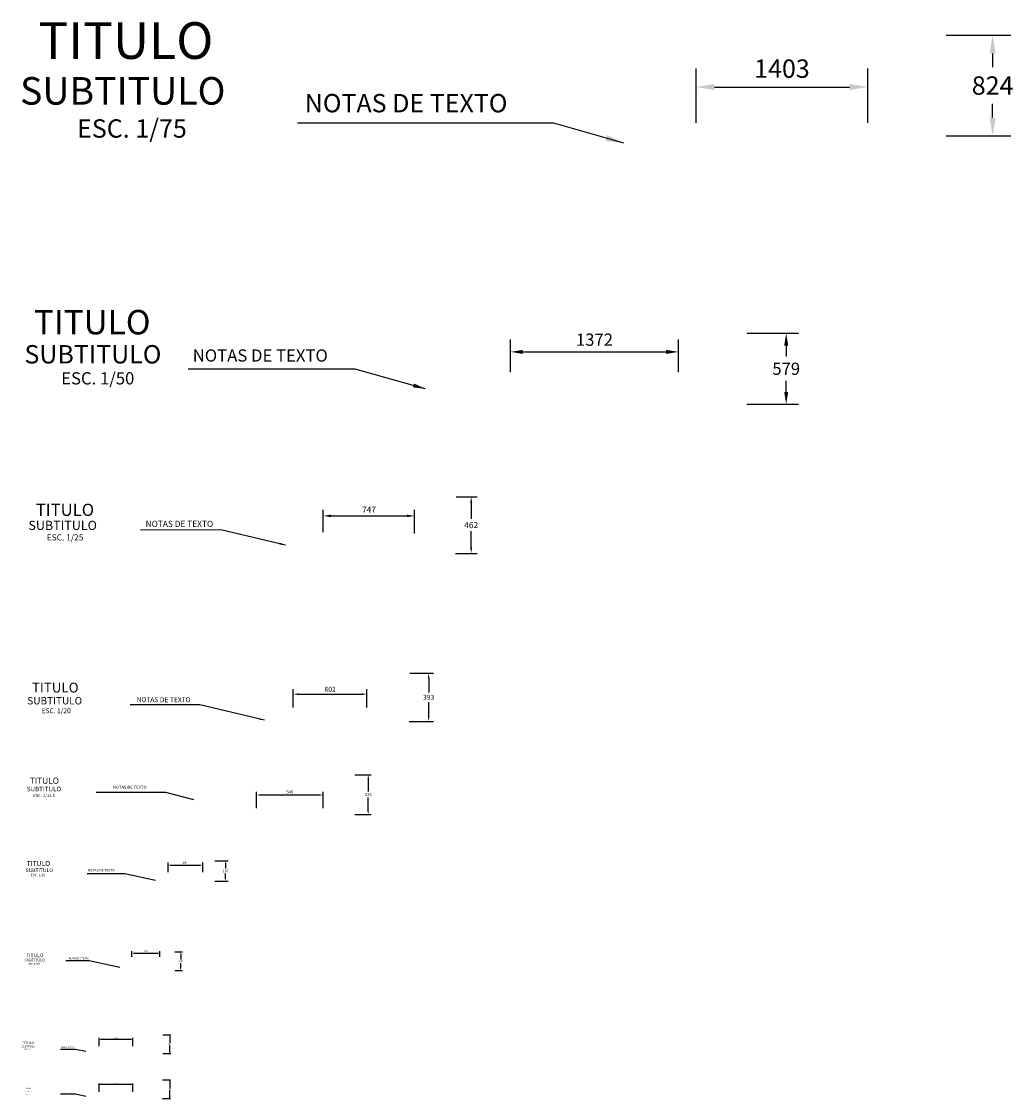
# Model space of a CAD drawing. Units: metres. Extents: x 0 to 283720, y 0 to 8671850.
# Drawn here: x 253193 to 253201, y 8664419 to 8664428 of the extents above; entities that cross this region are included whole.
import ezdxf
from ezdxf.enums import TextEntityAlignment as Align

# ---------------------------------------------------------------- set-up
doc = ezdxf.new("R2010")
doc.units = ezdxf.units.M
doc.header["$PDMODE"] = 2
doc.header["$PDSIZE"] = 0.1
for name, color, linetype in [('A-ACOTADO', 252, 'Continuous'), ('G-ACOTADO', 9, 'Continuous'), ('G-TEXTOS-NOTAS', 7, 'Continuous'), ('G-TEXTOS-SUBTITULOS', 3, 'Continuous'), ('G-TEXTOS-TITULOS', 4, 'Continuous')]:
    doc.layers.add(name, color=color, linetype=linetype)
doc.styles.add('01COTAS', font='romans.shx')
doc.styles.add('10-NOTAS', font='romans.shx', dxfattribs={"height": 0.02})
doc.styles.add('10-SUBTITULO', font='romand.shx', dxfattribs={"height": 0.03})
doc.styles.add('10-TITULO', font='txt', dxfattribs={"height": 0.04})
doc.styles.add('12.5-NOTAS', font='romans.shx', dxfattribs={"height": 0.025})
doc.styles.add('12.5-SUBTITULO', font='romand.shx', dxfattribs={"height": 0.0375})
doc.styles.add('12.5-TITULO', font='txt', dxfattribs={"height": 0.05})
doc.styles.add('2.5-NOTAS', font='romans.shx', dxfattribs={"height": 0.005})
doc.styles.add('2.5-SUBTITULO', font='romand.shx', dxfattribs={"height": 0.0075})
doc.styles.add('2.5-TITULO', font='txt', dxfattribs={"height": 0.01})
doc.styles.add('20-NOTAS', font='romans.shx', dxfattribs={"height": 0.04})
doc.styles.add('20-SUBTITULO', font='romand.shx', dxfattribs={"height": 0.06})
doc.styles.add('20-TITULO', font='txt', dxfattribs={"height": 0.08})
doc.styles.add('25-NOTAS', font='romans.shx', dxfattribs={"height": 0.05})
doc.styles.add('25-SUBTITULO', font='romand.shx', dxfattribs={"height": 0.075})
doc.styles.add('25-TITULO', font='txt', dxfattribs={"height": 0.1})
doc.styles.add('5-NOTAS', font='romans.shx', dxfattribs={"height": 0.01})
doc.styles.add('5-SUBTITULO', font='romand.shx', dxfattribs={"height": 0.015})
doc.styles.add('5-TITULO', font='txt', dxfattribs={"height": 0.02})
doc.styles.add('50-NOTAS', font='romans.shx', dxfattribs={"height": 0.1})
doc.styles.add('50-SUBTITULO', font='romand.shx', dxfattribs={"height": 0.15})
doc.styles.add('50-TITULO', font='txt', dxfattribs={"height": 0.2})
doc.styles.add('7.5-NOTAS', font='romans.shx', dxfattribs={"height": 0.015})
doc.styles.add('7.5-SUBTITULO', font='romand.shx', dxfattribs={"height": 0.0225})
doc.styles.add('7.5-TITULO', font='txt', dxfattribs={"height": 0.03})
doc.styles.add('75-NOTAS', font='romans.shx', dxfattribs={"height": 0.15})
doc.styles.add('75-SUBTITULO', font='romand.shx', dxfattribs={"height": 0.225})
doc.styles.add('75-TITULO', font='txt', dxfattribs={"height": 0.3})
doc.dimstyles.new('DIM-10-CORTE', dxfattribs={"dimscale": 0.01, "dimtxt": 2, "dimasz": 2, "dimexe": 2, "dimexo": 2, "dimgap": 1, "dimtad": 1, "dimtih": 1, "dimtoh": 1, "dimdec": 0, "dimlfac": 1000, "dimdsep": 46, "dimtxsty": '01COTAS', "dimcen": 25, "dimclrd": 9, "dimclre": 9, "dimclrt": 7, "dimadec": 0, "dimazin": 0, "dimtfac": 1, "dimtdec": 0, "dimtmove": 2, "dimatfit": 3, "dimfxl": 1, "dimtolj": 1, "dimtzin": 0, "dimarcsym": 0})
doc.dimstyles.new('DIM-10-PLANTA', dxfattribs={"dimscale": 0.01, "dimtxt": 2, "dimasz": 2, "dimexe": 2, "dimexo": 2, "dimgap": 1, "dimtad": 1, "dimdec": 0, "dimlfac": 1000, "dimdsep": 46, "dimtxsty": '01COTAS', "dimcen": 25, "dimclrd": 9, "dimclre": 9, "dimclrt": 7, "dimadec": 0, "dimazin": 0, "dimtfac": 1, "dimtdec": 0, "dimtmove": 2, "dimatfit": 3, "dimfxl": 1, "dimtolj": 1, "dimtzin": 0, "dimarcsym": 0})
doc.dimstyles.new('DIM-12.5-CORTE', dxfattribs={"dimscale": 0.0125, "dimtxt": 2, "dimasz": 2, "dimexe": 2, "dimexo": 2, "dimgap": 1, "dimtad": 1, "dimtih": 1, "dimtoh": 1, "dimdec": 0, "dimlfac": 1000, "dimdsep": 46, "dimtxsty": '01COTAS', "dimcen": 25, "dimclrd": 9, "dimclre": 9, "dimclrt": 7, "dimadec": 0, "dimazin": 0, "dimtfac": 1, "dimtdec": 0, "dimtmove": 2, "dimatfit": 3, "dimfxl": 1, "dimtolj": 1, "dimtzin": 0, "dimarcsym": 0})
doc.dimstyles.new('DIM-12.5-PLANTA', dxfattribs={"dimscale": 0.0125, "dimtxt": 2, "dimasz": 2, "dimexe": 2, "dimexo": 2, "dimgap": 1, "dimtad": 1, "dimdec": 0, "dimlfac": 1000, "dimdsep": 46, "dimtxsty": '01COTAS', "dimcen": 25, "dimclrd": 9, "dimclre": 9, "dimclrt": 7, "dimadec": 0, "dimazin": 0, "dimtfac": 1, "dimtdec": 0, "dimtmove": 2, "dimatfit": 3, "dimfxl": 1, "dimtolj": 1, "dimtzin": 0, "dimarcsym": 0})
doc.dimstyles.new('DIM-2.5-CORTE', dxfattribs={"dimscale": 0.0025, "dimtxt": 2, "dimasz": 2, "dimexe": 2, "dimexo": 2, "dimgap": 1, "dimtad": 1, "dimtih": 1, "dimtoh": 1, "dimdec": 0, "dimlfac": 1000, "dimdsep": 46, "dimtxsty": '01COTAS', "dimcen": 25, "dimclrd": 9, "dimclre": 9, "dimclrt": 7, "dimadec": 0, "dimazin": 0, "dimtfac": 1, "dimtdec": 0, "dimtmove": 2, "dimatfit": 3, "dimfxl": 1, "dimtolj": 1, "dimtzin": 0, "dimarcsym": 0})
doc.dimstyles.new('DIM-2.5-PLANTA', dxfattribs={"dimscale": 0.0025, "dimtxt": 2, "dimasz": 2, "dimexe": 2, "dimexo": 2, "dimgap": 1, "dimtad": 1, "dimdec": 0, "dimlfac": 1000, "dimdsep": 46, "dimtxsty": '01COTAS', "dimcen": 25, "dimclrd": 9, "dimclre": 9, "dimclrt": 7, "dimadec": 0, "dimazin": 0, "dimtfac": 1, "dimtdec": 0, "dimtmove": 2, "dimatfit": 3, "dimfxl": 1, "dimtolj": 1, "dimtzin": 0, "dimarcsym": 0})
doc.dimstyles.new('DIM-20-CORTE', dxfattribs={"dimscale": 0.02, "dimtxt": 2, "dimasz": 2, "dimexe": 2, "dimexo": 2, "dimgap": 1, "dimtad": 1, "dimtih": 1, "dimtoh": 1, "dimdec": 0, "dimlfac": 1000, "dimdsep": 46, "dimtxsty": '01COTAS', "dimcen": 25, "dimclrd": 9, "dimclre": 9, "dimclrt": 7, "dimadec": 0, "dimazin": 0, "dimtfac": 1, "dimtdec": 0, "dimtmove": 2, "dimatfit": 3, "dimfxl": 1, "dimtolj": 1, "dimtzin": 0, "dimarcsym": 0})
doc.dimstyles.new('DIM-20-PLANTA', dxfattribs={"dimscale": 0.02, "dimtxt": 2, "dimasz": 2, "dimexe": 2, "dimexo": 2, "dimgap": 1, "dimtad": 1, "dimdec": 0, "dimlfac": 1000, "dimdsep": 46, "dimtxsty": '01COTAS', "dimcen": 25, "dimclrd": 9, "dimclre": 9, "dimclrt": 7, "dimadec": 0, "dimazin": 0, "dimtfac": 1, "dimtdec": 0, "dimtmove": 2, "dimatfit": 3, "dimfxl": 1, "dimtolj": 1, "dimtzin": 0, "dimarcsym": 0})
doc.dimstyles.new('DIM-25-CORTE', dxfattribs={"dimscale": 0.025, "dimtxt": 2, "dimasz": 2, "dimexe": 2, "dimexo": 2, "dimgap": 1, "dimtad": 1, "dimtih": 1, "dimtoh": 1, "dimdec": 0, "dimlfac": 1000, "dimdsep": 46, "dimtxsty": '01COTAS', "dimcen": 25, "dimclrd": 9, "dimclre": 9, "dimclrt": 7, "dimadec": 0, "dimazin": 0, "dimtfac": 1, "dimtdec": 0, "dimtmove": 2, "dimatfit": 3, "dimfxl": 1, "dimtolj": 1, "dimtzin": 0, "dimarcsym": 0})
doc.dimstyles.new('DIM-25-PLANTA', dxfattribs={"dimscale": 0.025, "dimtxt": 2, "dimasz": 2.5, "dimexe": 2, "dimexo": 2, "dimgap": 1, "dimtad": 1, "dimdec": 0, "dimlfac": 1000, "dimdsep": 46, "dimtxsty": '01COTAS', "dimcen": 25, "dimclrd": 9, "dimclre": 9, "dimclrt": 7, "dimadec": 0, "dimazin": 0, "dimtfac": 1, "dimtdec": 0, "dimtmove": 2, "dimatfit": 3, "dimfxl": 1, "dimtolj": 1, "dimtzin": 0, "dimarcsym": 0})
doc.dimstyles.new('DIM-5-CORTE', dxfattribs={"dimscale": 0.005, "dimtxt": 2, "dimasz": 2, "dimexe": 2, "dimexo": 2, "dimgap": 1, "dimtad": 1, "dimtih": 1, "dimtoh": 1, "dimdec": 0, "dimlfac": 1000, "dimdsep": 46, "dimtxsty": '01COTAS', "dimcen": 25, "dimclrd": 9, "dimclre": 9, "dimclrt": 7, "dimadec": 0, "dimazin": 0, "dimtfac": 1, "dimtdec": 0, "dimtmove": 2, "dimatfit": 3, "dimfxl": 1, "dimtolj": 1, "dimtzin": 0, "dimarcsym": 0})
doc.dimstyles.new('DIM-5-PLANTA', dxfattribs={"dimscale": 0.005, "dimtxt": 2, "dimasz": 2, "dimexe": 2, "dimexo": 2, "dimgap": 1, "dimtad": 1, "dimdec": 0, "dimlfac": 1000, "dimdsep": 46, "dimtxsty": '01COTAS', "dimcen": 25, "dimclrd": 9, "dimclre": 9, "dimclrt": 7, "dimadec": 0, "dimazin": 0, "dimtfac": 1, "dimtdec": 0, "dimtmove": 2, "dimatfit": 3, "dimfxl": 1, "dimtolj": 1, "dimtzin": 0, "dimarcsym": 0})
doc.dimstyles.new('DIM-50-CORTE', dxfattribs={"dimscale": 0.05, "dimtxt": 2, "dimasz": 2, "dimexe": 2, "dimexo": 2, "dimgap": 1, "dimtad": 1, "dimtih": 1, "dimtoh": 1, "dimdec": 0, "dimlfac": 1000, "dimdsep": 46, "dimtxsty": '01COTAS', "dimcen": 25, "dimclrd": 9, "dimclre": 9, "dimclrt": 7, "dimadec": 0, "dimazin": 0, "dimtfac": 1, "dimtdec": 0, "dimtmove": 2, "dimatfit": 3, "dimfxl": 1, "dimtolj": 1, "dimtzin": 0, "dimarcsym": 0})
doc.dimstyles.new('DIM-50-PLANTA', dxfattribs={"dimscale": 0.05, "dimtxt": 2, "dimasz": 2, "dimexe": 2, "dimexo": 2, "dimgap": 1, "dimtad": 1, "dimdec": 0, "dimlfac": 1000, "dimdsep": 46, "dimtxsty": '01COTAS', "dimcen": 25, "dimclrd": 9, "dimclre": 9, "dimclrt": 7, "dimadec": 0, "dimazin": 0, "dimtfac": 1, "dimtdec": 0, "dimtmove": 2, "dimatfit": 3, "dimfxl": 1, "dimtolj": 1, "dimtzin": 0, "dimarcsym": 0})
doc.dimstyles.new('DIM-7.5-CORTE', dxfattribs={"dimscale": 0.0075, "dimtxt": 2, "dimasz": 2, "dimexe": 2, "dimexo": 2, "dimgap": 1, "dimtad": 1, "dimtih": 1, "dimtoh": 1, "dimdec": 0, "dimlfac": 1000, "dimdsep": 46, "dimtxsty": '01COTAS', "dimcen": 25, "dimclrd": 9, "dimclre": 9, "dimclrt": 7, "dimadec": 0, "dimazin": 0, "dimtfac": 1, "dimtdec": 0, "dimtmove": 2, "dimatfit": 3, "dimfxl": 1, "dimtolj": 1, "dimtzin": 0, "dimarcsym": 0})
doc.dimstyles.new('DIM-7.5-PLANTA', dxfattribs={"dimscale": 0.0075, "dimtxt": 2, "dimasz": 2, "dimexe": 2, "dimexo": 2, "dimgap": 1, "dimtad": 1, "dimdec": 0, "dimlfac": 1000, "dimdsep": 46, "dimtxsty": '01COTAS', "dimcen": 25, "dimclrd": 9, "dimclre": 9, "dimclrt": 7, "dimadec": 0, "dimazin": 0, "dimtfac": 1, "dimtdec": 0, "dimtmove": 2, "dimatfit": 3, "dimfxl": 1, "dimtolj": 1, "dimtzin": 0, "dimarcsym": 0})
doc.dimstyles.new('DIM-75-CORTE', dxfattribs={"dimscale": 0.075, "dimtxt": 2, "dimasz": 2, "dimexe": 2, "dimexo": 2, "dimgap": 1, "dimtad": 1, "dimtih": 1, "dimtoh": 1, "dimdec": 0, "dimlfac": 1000, "dimdsep": 46, "dimtxsty": '01COTAS', "dimcen": 25, "dimclrd": 9, "dimclre": 9, "dimclrt": 7, "dimadec": 0, "dimazin": 0, "dimtfac": 1, "dimtdec": 0, "dimtmove": 2, "dimatfit": 3, "dimfxl": 1, "dimtolj": 1, "dimtzin": 0, "dimarcsym": 0})
doc.dimstyles.new('DIM-75-PLANTA', dxfattribs={"dimscale": 0.075, "dimtxt": 2, "dimasz": 2, "dimexe": 2, "dimexo": 2, "dimgap": 1, "dimtad": 1, "dimdec": 0, "dimlfac": 1000, "dimdsep": 46, "dimtxsty": '01COTAS', "dimcen": 25, "dimclrd": 9, "dimclre": 9, "dimclrt": 7, "dimadec": 0, "dimazin": 0, "dimtfac": 1, "dimtdec": 0, "dimtmove": 2, "dimatfit": 3, "dimfxl": 1, "dimtolj": 1, "dimtzin": 0, "dimarcsym": 0})

# ---------------------------------------------------------------- blocks, each defined once
blk = doc.blocks.new('*D41')
at = {"layer": 'A-ACOTADO', "color": 9, "lineweight": -2, "transparency": 16777216}
for p, q in [((253194.2729, 8664420.4672), (253194.2729, 8664420.5127)), ((253194.2879, 8664420.4977), (253194.4862, 8664420.4977)), ((253194.5012, 8664420.4672), (253194.5012, 8664420.5127))]:
    blk.add_line(p, q, dxfattribs=at)
at = {"layer": 'A-ACOTADO', "color": 9, "transparency": 16777216}
for points in [[(253194.2879, 8664420.5002), (253194.2879, 8664420.4952), (253194.2729, 8664420.4977)], [(253194.4862, 8664420.5002), (253194.4862, 8664420.4952), (253194.5012, 8664420.4977)]]:
    blk.add_solid(points, dxfattribs=at)
at = {"layer": 'Defpoints', "color": 0, "transparency": 16777216}
for p in [(253194.5012, 8664420.4977), (253194.2729, 8664420.4522), (253194.5012, 8664420.4522)]:
    blk.add_point(p, dxfattribs=at)
at = {"layer": 'A-ACOTADO', "color": 7, "transparency": 16777216, "insert": (253194.3871, 8664420.5127), "char_height": 0.015, "attachment_point": 5, "style": '01COTAS'}
blk.add_mtext('\\A1;228', dxfattribs=at)
blk = doc.blocks.new('*D42')
at = {"layer": 'A-ACOTADO', "color": 9, "lineweight": -2, "transparency": 16777216}
for p, q in [((253194.6249, 8664420.5062), (253194.6877, 8664420.5062)), ((253194.6727, 8664420.4912), (253194.6727, 8664420.446)), ((253194.6727, 8664420.3709), (253194.6727, 8664420.416)), ((253194.6249, 8664420.3559), (253194.6877, 8664420.3559))]:
    blk.add_line(p, q, dxfattribs=at)
at = {"layer": 'A-ACOTADO', "color": 9, "transparency": 16777216}
for points in [[(253194.6702, 8664420.4912), (253194.6752, 8664420.4912), (253194.6727, 8664420.5062)], [(253194.6702, 8664420.3709), (253194.6752, 8664420.3709), (253194.6727, 8664420.3559)]]:
    blk.add_solid(points, dxfattribs=at)
at = {"layer": 'Defpoints', "color": 0, "transparency": 16777216}
for p in [(253194.6099, 8664420.5062), (253194.6099, 8664420.3559), (253194.6727, 8664420.3559)]:
    blk.add_point(p, dxfattribs=at)
at = {"layer": 'A-ACOTADO', "color": 7, "transparency": 16777216, "insert": (253194.6727, 8664420.431), "char_height": 0.015, "attachment_point": 5, "style": '01COTAS'}
blk.add_mtext('\\A1;150', dxfattribs=at)
blk = doc.blocks.new('*D43')
at = {"layer": 'A-ACOTADO', "color": 9, "lineweight": -2, "transparency": 16777216}
for p, q in [((253194.0064, 8664419.7355), (253194.0064, 8664419.8038)), ((253194.0164, 8664419.7938), (253194.2702, 8664419.7938)), ((253194.2802, 8664419.7355), (253194.2802, 8664419.8038))]:
    blk.add_line(p, q, dxfattribs=at)
at = {"layer": 'A-ACOTADO', "color": 9, "transparency": 16777216}
for points in [[(253194.0164, 8664419.7954), (253194.0164, 8664419.7921), (253194.0064, 8664419.7938)], [(253194.2702, 8664419.7954), (253194.2702, 8664419.7921), (253194.2802, 8664419.7938)]]:
    blk.add_solid(points, dxfattribs=at)
at = {"layer": 'Defpoints', "color": 0, "transparency": 16777216}
for p in [(253194.2802, 8664419.7938), (253194.0064, 8664419.7255), (253194.2802, 8664419.7255)]:
    blk.add_point(p, dxfattribs=at)
at = {"layer": 'A-ACOTADO', "color": 7, "transparency": 16777216, "insert": (253194.1433, 8664419.8038), "char_height": 0.01, "attachment_point": 5, "style": '01COTAS'}
blk.add_mtext('\\A1;274', dxfattribs=at)
blk = doc.blocks.new('*D44')
at = {"layer": 'A-ACOTADO', "color": 9, "lineweight": -2, "transparency": 16777216}
for p, q in [((253194.527, 8664419.8288), (253194.5924, 8664419.8288)), ((253194.5824, 8664419.8188), (253194.5824, 8664419.7623)), ((253194.5824, 8664419.6858), (253194.5824, 8664419.7423)), ((253194.527, 8664419.6758), (253194.5924, 8664419.6758))]:
    blk.add_line(p, q, dxfattribs=at)
at = {"layer": 'A-ACOTADO', "color": 9, "transparency": 16777216}
for points in [[(253194.5807, 8664419.8188), (253194.5841, 8664419.8188), (253194.5824, 8664419.8288)], [(253194.5807, 8664419.6858), (253194.5841, 8664419.6858), (253194.5824, 8664419.6758)]]:
    blk.add_solid(points, dxfattribs=at)
at = {"layer": 'Defpoints', "color": 0, "transparency": 16777216}
for p in [(253194.517, 8664419.8288), (253194.517, 8664419.6758), (253194.5824, 8664419.6758)]:
    blk.add_point(p, dxfattribs=at)
at = {"layer": 'A-ACOTADO', "color": 7, "transparency": 16777216, "insert": (253194.5824, 8664419.7523), "char_height": 0.01, "attachment_point": 5, "style": '01COTAS'}
blk.add_mtext('\\A1;153', dxfattribs=at)
blk = doc.blocks.new('*D45')
at = {"layer": 'A-ACOTADO', "color": 9, "lineweight": -2, "transparency": 16777216}
for p, q in [((253194.9499, 8664421.2511), (253195.059, 8664421.2511)), ((253195.039, 8664421.2311), (253195.039, 8664421.1875)), ((253195.039, 8664421.1039), (253195.039, 8664421.1475)), ((253194.9499, 8664421.0839), (253195.059, 8664421.0839))]:
    blk.add_line(p, q, dxfattribs=at)
at = {"layer": 'A-ACOTADO', "color": 9, "transparency": 16777216}
for points in [[(253195.0356, 8664421.2311), (253195.0423, 8664421.2311), (253195.039, 8664421.2511)], [(253195.0356, 8664421.1039), (253195.0423, 8664421.1039), (253195.039, 8664421.0839)]]:
    blk.add_solid(points, dxfattribs=at)
at = {"layer": 'Defpoints', "color": 0, "transparency": 16777216}
for p in [(253194.9299, 8664421.2511), (253194.9299, 8664421.0839), (253195.039, 8664421.0839)]:
    blk.add_point(p, dxfattribs=at)
at = {"layer": 'A-ACOTADO', "color": 7, "transparency": 16777216, "insert": (253195.039, 8664421.1675), "char_height": 0.02, "attachment_point": 5, "style": '01COTAS'}
blk.add_mtext('\\A1;167', dxfattribs=at)
blk = doc.blocks.new('*D46')
at = {"layer": 'A-ACOTADO', "color": 9, "lineweight": -2, "transparency": 16777216}
for p, q in [((253194.5687, 8664421.1577), (253194.5687, 8664421.2364)), ((253194.5887, 8664421.2164), (253194.8326, 8664421.2164)), ((253194.8526, 8664421.1577), (253194.8526, 8664421.2364))]:
    blk.add_line(p, q, dxfattribs=at)
at = {"layer": 'A-ACOTADO', "color": 9, "transparency": 16777216}
for points in [[(253194.5887, 8664421.2197), (253194.5887, 8664421.213), (253194.5687, 8664421.2164)], [(253194.8326, 8664421.2197), (253194.8326, 8664421.213), (253194.8526, 8664421.2164)]]:
    blk.add_solid(points, dxfattribs=at)
at = {"layer": 'Defpoints', "color": 0, "transparency": 16777216}
for p in [(253194.8526, 8664421.2164), (253194.5687, 8664421.1377), (253194.8526, 8664421.1377)]:
    blk.add_point(p, dxfattribs=at)
at = {"layer": 'A-ACOTADO', "color": 7, "transparency": 16777216, "insert": (253194.7106, 8664421.2364), "char_height": 0.02, "attachment_point": 5, "style": '01COTAS'}
blk.add_mtext('\\A1;284', dxfattribs=at)
blk = doc.blocks.new('*D47')
at = {"layer": 'A-ACOTADO', "color": 9, "lineweight": -2, "transparency": 16777216}
for p, q in [((253196.0964, 8664421.9546), (253196.2297, 8664421.9546)), ((253196.2047, 8664421.9296), (253196.2047, 8664421.8172)), ((253196.2047, 8664421.6547), (253196.2047, 8664421.7672)), ((253196.0964, 8664421.6297), (253196.2297, 8664421.6297))]:
    blk.add_line(p, q, dxfattribs=at)
at = {"layer": 'A-ACOTADO', "color": 9, "transparency": 16777216}
for points in [[(253196.2005, 8664421.9296), (253196.2089, 8664421.9296), (253196.2047, 8664421.9546)], [(253196.2005, 8664421.6547), (253196.2089, 8664421.6547), (253196.2047, 8664421.6297)]]:
    blk.add_solid(points, dxfattribs=at)
at = {"layer": 'Defpoints', "color": 0, "transparency": 16777216}
for p in [(253196.0714, 8664421.9546), (253196.0714, 8664421.6297), (253196.2047, 8664421.6297)]:
    blk.add_point(p, dxfattribs=at)
at = {"layer": 'A-ACOTADO', "color": 7, "transparency": 16777216, "insert": (253196.2047, 8664421.7922), "char_height": 0.025, "attachment_point": 5, "style": '01COTAS'}
blk.add_mtext('\\A1;325', dxfattribs=at)
blk = doc.blocks.new('*D48')
at = {"layer": 'A-ACOTADO', "color": 9, "lineweight": -2, "transparency": 16777216}
for p, q in [((253195.2908, 8664421.6806), (253195.2908, 8664421.814)), ((253195.3158, 8664421.789), (253195.8121, 8664421.789)), ((253195.8371, 8664421.6806), (253195.8371, 8664421.814))]:
    blk.add_line(p, q, dxfattribs=at)
at = {"layer": 'A-ACOTADO', "color": 9, "transparency": 16777216}
for points in [[(253195.3158, 8664421.7931), (253195.3158, 8664421.7848), (253195.2908, 8664421.789)], [(253195.8121, 8664421.7931), (253195.8121, 8664421.7848), (253195.8371, 8664421.789)]]:
    blk.add_solid(points, dxfattribs=at)
at = {"layer": 'Defpoints', "color": 0, "transparency": 16777216}
for p in [(253195.8371, 8664421.789), (253195.2908, 8664421.6556), (253195.8371, 8664421.6556)]:
    blk.add_point(p, dxfattribs=at)
at = {"layer": 'A-ACOTADO', "color": 7, "transparency": 16777216, "insert": (253195.564, 8664421.814), "char_height": 0.025, "attachment_point": 5, "style": '01COTAS'}
blk.add_mtext('\\A1;546', dxfattribs=at)
blk = doc.blocks.new('*D49')
at = {"layer": 'A-ACOTADO', "color": 9, "lineweight": -2, "transparency": 16777216}
for p, q in [((253196.5448, 8664422.7835), (253196.7388, 8664422.7835)), ((253196.6988, 8664422.7435), (253196.6988, 8664422.6269)), ((253196.6988, 8664422.4303), (253196.6988, 8664422.5469)), ((253196.5393, 8664422.3903), (253196.7388, 8664422.3903))]:
    blk.add_line(p, q, dxfattribs=at)
at = {"layer": 'A-ACOTADO', "color": 9, "transparency": 16777216}
for points in [[(253196.6922, 8664422.7435), (253196.7055, 8664422.7435), (253196.6988, 8664422.7835)], [(253196.6922, 8664422.4303), (253196.7055, 8664422.4303), (253196.6988, 8664422.3903)]]:
    blk.add_solid(points, dxfattribs=at)
at = {"layer": 'Defpoints', "color": 0, "transparency": 16777216}
for p in [(253196.5048, 8664422.7835), (253196.4993, 8664422.3903), (253196.6988, 8664422.3903)]:
    blk.add_point(p, dxfattribs=at)
at = {"layer": 'A-ACOTADO', "color": 7, "transparency": 16777216, "insert": (253196.6988, 8664422.5869), "char_height": 0.04, "attachment_point": 5, "style": '01COTAS'}
blk.add_mtext('\\A1;393', dxfattribs=at)
blk = doc.blocks.new('*D50')
at = {"layer": 'A-ACOTADO', "color": 9, "lineweight": -2, "transparency": 16777216}
for p, q in [((253195.5922, 8664422.5042), (253195.5922, 8664422.653)), ((253195.6322, 8664422.613), (253196.1545, 8664422.613)), ((253196.1945, 8664422.5042), (253196.1945, 8664422.653))]:
    blk.add_line(p, q, dxfattribs=at)
at = {"layer": 'A-ACOTADO', "color": 9, "transparency": 16777216}
for points in [[(253195.6322, 8664422.6197), (253195.6322, 8664422.6063), (253195.5922, 8664422.613)], [(253196.1545, 8664422.6197), (253196.1545, 8664422.6063), (253196.1945, 8664422.613)]]:
    blk.add_solid(points, dxfattribs=at)
at = {"layer": 'Defpoints', "color": 0, "transparency": 16777216}
for p in [(253196.1945, 8664422.613), (253195.5922, 8664422.4642), (253196.1945, 8664422.4642)]:
    blk.add_point(p, dxfattribs=at)
at = {"layer": 'A-ACOTADO', "color": 7, "transparency": 16777216, "insert": (253195.8934, 8664422.653), "char_height": 0.04, "attachment_point": 5, "style": '01COTAS'}
blk.add_mtext('\\A1;602', dxfattribs=at)
blk = doc.blocks.new('*D51')
at = {"layer": 'A-ACOTADO', "color": 9, "lineweight": -2, "transparency": 16777216}
for p, q in [((253196.9234, 8664424.2255), (253197.0962, 8664424.2255)), ((253197.0462, 8664424.1755), (253197.0462, 8664424.0444)), ((253197.0462, 8664423.8133), (253197.0462, 8664423.9444)), ((253196.9179, 8664423.7633), (253197.0962, 8664423.7633))]:
    blk.add_line(p, q, dxfattribs=at)
at = {"layer": 'A-ACOTADO', "color": 9, "transparency": 16777216}
for points in [[(253197.0379, 8664424.1755), (253197.0545, 8664424.1755), (253197.0462, 8664424.2255)], [(253197.0379, 8664423.8133), (253197.0545, 8664423.8133), (253197.0462, 8664423.7633)]]:
    blk.add_solid(points, dxfattribs=at)
at = {"layer": 'Defpoints', "color": 0, "transparency": 16777216}
for p in [(253196.8734, 8664424.2255), (253196.8679, 8664423.7633), (253197.0462, 8664423.7633)]:
    blk.add_point(p, dxfattribs=at)
at = {"layer": 'A-ACOTADO', "color": 7, "transparency": 16777216, "insert": (253197.0462, 8664423.9944), "char_height": 0.05, "attachment_point": 5, "style": '01COTAS'}
blk.add_mtext('\\A1;462', dxfattribs=at)
blk = doc.blocks.new('*D52')
at = {"layer": 'A-ACOTADO', "color": 9, "lineweight": -2, "transparency": 16777216}
for p, q in [((253195.8373, 8664423.9359), (253195.8373, 8664424.1195)), ((253196.5839, 8664423.9247), (253196.5839, 8664424.1195)), ((253195.8998, 8664424.0695), (253196.5214, 8664424.0695))]:
    blk.add_line(p, q, dxfattribs=at)
at = {"layer": 'A-ACOTADO', "color": 9, "transparency": 16777216}
for points in [[(253195.8998, 8664424.08), (253195.8998, 8664424.0591), (253195.8373, 8664424.0695)], [(253196.5214, 8664424.08), (253196.5214, 8664424.0591), (253196.5839, 8664424.0695)]]:
    blk.add_solid(points, dxfattribs=at)
at = {"layer": 'Defpoints', "color": 0, "transparency": 16777216}
for p in [(253196.5839, 8664424.0695), (253195.8373, 8664423.8859), (253196.5839, 8664423.8747)]:
    blk.add_point(p, dxfattribs=at)
at = {"layer": 'A-ACOTADO', "color": 7, "transparency": 16777216, "insert": (253196.2106, 8664424.1195), "char_height": 0.05, "attachment_point": 5, "style": '01COTAS'}
blk.add_mtext('\\A1;747', dxfattribs=at)
blk = doc.blocks.new('*D53')
at = {"layer": 'A-ACOTADO', "color": 9, "lineweight": -2, "transparency": 16777216}
for p, q in [((253199.2989, 8664425.5616), (253199.7216, 8664425.5616)), ((253199.6216, 8664425.4616), (253199.6216, 8664425.372)), ((253199.6216, 8664425.0824), (253199.6216, 8664425.172)), ((253199.2989, 8664424.9824), (253199.7216, 8664424.9824))]:
    blk.add_line(p, q, dxfattribs=at)
at = {"layer": 'A-ACOTADO', "color": 9, "transparency": 16777216}
for points in [[(253199.605, 8664425.4616), (253199.6383, 8664425.4616), (253199.6216, 8664425.5616)], [(253199.605, 8664425.0824), (253199.6383, 8664425.0824), (253199.6216, 8664424.9824)]]:
    blk.add_solid(points, dxfattribs=at)
at = {"layer": 'Defpoints', "color": 0, "transparency": 16777216}
for p in [(253199.1989, 8664425.5616), (253199.1989, 8664424.9824), (253199.6216, 8664424.9824)]:
    blk.add_point(p, dxfattribs=at)
at = {"layer": 'A-ACOTADO', "color": 7, "transparency": 16777216, "insert": (253199.6216, 8664425.272), "char_height": 0.1, "attachment_point": 5, "style": '01COTAS'}
blk.add_mtext('\\A1;579', dxfattribs=at)
blk = doc.blocks.new('*D54')
at = {"layer": 'A-ACOTADO', "color": 9, "lineweight": -2, "transparency": 16777216}
for p, q in [((253197.3681, 8664425.2447), (253197.3681, 8664425.5095)), ((253198.74, 8664425.2447), (253198.74, 8664425.5095)), ((253197.4681, 8664425.4095), (253198.64, 8664425.4095))]:
    blk.add_line(p, q, dxfattribs=at)
at = {"layer": 'A-ACOTADO', "color": 9, "transparency": 16777216}
for points in [[(253197.4681, 8664425.4262), (253197.4681, 8664425.3928), (253197.3681, 8664425.4095)], [(253198.64, 8664425.4262), (253198.64, 8664425.3928), (253198.74, 8664425.4095)]]:
    blk.add_solid(points, dxfattribs=at)
at = {"layer": 'Defpoints', "color": 0, "transparency": 16777216}
for p in [(253198.74, 8664425.4095), (253197.3681, 8664425.1447), (253198.74, 8664425.1447)]:
    blk.add_point(p, dxfattribs=at)
at = {"layer": 'A-ACOTADO', "color": 7, "transparency": 16777216, "insert": (253198.0541, 8664425.5095), "char_height": 0.1, "attachment_point": 5, "style": '01COTAS'}
blk.add_mtext('\\A1;1372', dxfattribs=at)
blk = doc.blocks.new('*D55')
at = {"layer": 'A-ACOTADO', "color": 9, "lineweight": -2, "transparency": 16777216}
for p, q in [((253200.9288, 8664427.9979), (253201.459, 8664427.9979)), ((253201.309, 8664427.8479), (253201.309, 8664427.736)), ((253201.309, 8664427.3241), (253201.309, 8664427.436)), ((253200.9288, 8664427.1741), (253201.459, 8664427.1741))]:
    blk.add_line(p, q, dxfattribs=at)
at = {"layer": 'A-ACOTADO', "color": 9, "transparency": 16777216}
for points in [[(253201.284, 8664427.8479), (253201.334, 8664427.8479), (253201.309, 8664427.9979)], [(253201.284, 8664427.3241), (253201.334, 8664427.3241), (253201.309, 8664427.1741)]]:
    blk.add_solid(points, dxfattribs=at)
at = {"layer": 'Defpoints', "color": 0, "transparency": 16777216}
for p in [(253200.7788, 8664427.9979), (253200.7788, 8664427.1741), (253201.309, 8664427.1741)]:
    blk.add_point(p, dxfattribs=at)
at = {"layer": 'A-ACOTADO', "color": 7, "transparency": 16777216, "insert": (253201.309, 8664427.586), "char_height": 0.15, "attachment_point": 5, "style": '01COTAS'}
blk.add_mtext('\\A1;824', dxfattribs=at)
blk = doc.blocks.new('*D56')
at = {"layer": 'A-ACOTADO', "color": 9, "lineweight": -2, "transparency": 16777216}
for p, q in [((253198.8852, 8664427.2824), (253198.8852, 8664427.7239)), ((253200.2881, 8664427.2824), (253200.2881, 8664427.7239)), ((253199.0352, 8664427.5739), (253200.1381, 8664427.5739))]:
    blk.add_line(p, q, dxfattribs=at)
at = {"layer": 'A-ACOTADO', "color": 9, "transparency": 16777216}
for points in [[(253199.0352, 8664427.5989), (253199.0352, 8664427.5489), (253198.8852, 8664427.5739)], [(253200.1381, 8664427.5989), (253200.1381, 8664427.5489), (253200.2881, 8664427.5739)]]:
    blk.add_solid(points, dxfattribs=at)
at = {"layer": 'Defpoints', "color": 0, "transparency": 16777216}
for p in [(253200.2881, 8664427.5739), (253198.8852, 8664427.1324), (253200.2881, 8664427.1324)]:
    blk.add_point(p, dxfattribs=at)
at = {"layer": 'A-ACOTADO', "color": 7, "transparency": 16777216, "insert": (253199.5867, 8664427.7239), "char_height": 0.15, "attachment_point": 5, "style": '01COTAS'}
blk.add_mtext('\\A1;1403', dxfattribs=at)
blk = doc.blocks.new('*D77')
at = {"layer": 'A-ACOTADO', "color": 9, "lineweight": -2, "transparency": 16777216}
for p, q in [((253194.0064, 8664419.364), (253194.0064, 8664419.4323)), ((253194.0114, 8664419.4273), (253194.2752, 8664419.4273)), ((253194.2802, 8664419.364), (253194.2802, 8664419.4323))]:
    blk.add_line(p, q, dxfattribs=at)
at = {"layer": 'A-ACOTADO', "color": 9, "transparency": 16777216}
for points in [[(253194.0114, 8664419.4281), (253194.0114, 8664419.4264), (253194.0064, 8664419.4273)], [(253194.2752, 8664419.4281), (253194.2752, 8664419.4264), (253194.2802, 8664419.4273)]]:
    blk.add_solid(points, dxfattribs=at)
at = {"layer": 'Defpoints', "color": 0, "transparency": 16777216}
for p in [(253194.0064, 8664419.359), (253194.2802, 8664419.4273), (253194.2802, 8664419.359)]:
    blk.add_point(p, dxfattribs=at)
at = {"layer": 'A-ACOTADO', "color": 7, "transparency": 16777216, "insert": (253194.1433, 8664419.4323), "char_height": 0.005, "attachment_point": 5, "style": '01COTAS'}
blk.add_mtext('\\A1;274', dxfattribs=at)
blk = doc.blocks.new('*D78')
at = {"layer": 'A-ACOTADO', "color": 9, "lineweight": -2, "transparency": 16777216}
for p, q in [((253194.522, 8664419.4623), (253194.5874, 8664419.4623)), ((253194.5824, 8664419.4573), (253194.5824, 8664419.3908)), ((253194.5824, 8664419.3143), (253194.5824, 8664419.3808)), ((253194.522, 8664419.3093), (253194.5874, 8664419.3093))]:
    blk.add_line(p, q, dxfattribs=at)
at = {"layer": 'A-ACOTADO', "color": 9, "transparency": 16777216}
for points in [[(253194.5816, 8664419.4573), (253194.5832, 8664419.4573), (253194.5824, 8664419.4623)], [(253194.5816, 8664419.3143), (253194.5832, 8664419.3143), (253194.5824, 8664419.3093)]]:
    blk.add_solid(points, dxfattribs=at)
at = {"layer": 'Defpoints', "color": 0, "transparency": 16777216}
for p in [(253194.517, 8664419.4623), (253194.517, 8664419.3093), (253194.5824, 8664419.3093)]:
    blk.add_point(p, dxfattribs=at)
at = {"layer": 'A-ACOTADO', "color": 7, "transparency": 16777216, "insert": (253194.5824, 8664419.3858), "char_height": 0.005, "attachment_point": 5, "style": '01COTAS'}
blk.add_mtext('\\A1;153', dxfattribs=at)

msp = doc.modelspace()

# ---------------------------------------------------------------- texts
at = {"layer": 'G-TEXTOS-NOTAS'}
for height, style, p in [(0.15, '75-NOTAS', (253195.686111, 8664427.366858)), (0.1, '50-NOTAS', (253194.770049, 8664425.329992))]:
    msp.add_text('NOTAS DE TEXTO', height=height, dxfattribs=dict(at, style=style)).set_placement(p)
for s, height, style, p in [('ESC. 1/75', 0.15, '75-NOTAS', (253194.273014, 8664427.159906)), ('ESC. 1/50', 0.1, '50-NOTAS', (253193.993945, 8664425.143503)), ('ESC. 1/25', 0.05, '25-NOTAS', (253193.726617, 8664423.868606)), ('ESC. 1/12.5', 0.025, '12.5-NOTAS', (253193.554563, 8664421.771713)), ('ESC. 1/10', 0.02, '10-NOTAS', (253193.50545, 8664421.125046)), ('ESC. 1/7.5', 0.015, '7.5-NOTAS', (253193.473245, 8664420.400946)), ('ESC. 1/5', 0.01, '5-NOTAS', (253193.421331, 8664419.705458)), ('ESC. 1/2.5', 0.005, '2.5-NOTAS', (253193.421331, 8664419.338942))]:
    msp.add_text(s, height=height, dxfattribs=dict(at, style=style)).set_placement(p, align=Align.CENTER)
for s, height, style, p in [('NOTAS DE TEXTO', 0.05, '25-NOTAS', (253194.660971, 8664424.004413)), ('NOTAS DE TEXTO', 0.04, '20-NOTAS', (253194.531785, 8664422.567151)), ('ESC. 1/20', 0.04, '20-NOTAS', (253193.653594, 8664422.47751)), ('NOTAS DE TEXTO', 0.025, '12.5-NOTAS', (253194.255002, 8664421.852073))]:
    msp.add_text(s, height=height, dxfattribs=dict(at, style=style)).set_placement(p, align=Align.MIDDLE_CENTER)
at = {"layer": 'G-TEXTOS-NOTAS', "attachment_point": 5}
for insert, char_height, style in [((253194.021426, 8664421.172166), 0.02, '10-NOTAS'), ((253193.839826, 8664420.452046), 0.015, '7.5-NOTAS'), ((253193.750332, 8664419.725344), 0.01, '5-NOTAS'), ((253193.750332, 8664419.358828), 0.005, '2.5-NOTAS')]:
    msp.add_mtext('NOTAS DE TEXTO', dxfattribs=dict(at, insert=insert, char_height=char_height, style=style))
at = {"layer": 'G-TEXTOS-SUBTITULOS'}
for height, style, p in [(0.225, '75-SUBTITULO', (253194.197927, 8664427.429832)), (0.15, '50-SUBTITULO', (253193.954133, 8664425.314949)), (0.075, '25-SUBTITULO', (253193.706997, 8664423.954303)), (0.0375, '12.5-SUBTITULO', (253193.554034, 8664421.819084)), (0.03, '10-SUBTITULO', (253193.515756, 8664421.158757)), (0.0225, '7.5-SUBTITULO', (253193.478055, 8664420.428331)), (0.015, '5-SUBTITULO', (253193.425586, 8664419.727463)), (0.0075, '2.5-SUBTITULO', (253193.425586, 8664419.360946))]:
    msp.add_text('SUBTITULO', height=height, dxfattribs=dict(at, style=style)).set_placement(p, align=Align.CENTER)
at = {"layer": 'G-TEXTOS-SUBTITULOS', "style": '20-SUBTITULO'}
msp.add_text('SUBTITULO', height=0.06, dxfattribs=at).set_placement((253193.641701, 8664422.559009), align=Align.MIDDLE_CENTER)
at = {"layer": 'G-TEXTOS-TITULOS'}
for height, style, p in [(0.3, '75-TITULO', (253194.22329, 8664427.803499)), (0.2, '50-TITULO', (253193.948388, 8664425.552377)), (0.1, '25-TITULO', (253193.725497, 8664424.069008)), (0.05, '12.5-TITULO', (253193.557165, 8664421.880321)), (0.04, '10-TITULO', (253193.508567, 8664421.209272)), (0.03, '7.5-TITULO', (253193.479332, 8664420.463733)), (0.02, '5-TITULO', (253193.424824, 8664419.753759)), (0.01, '2.5-TITULO', (253193.424824, 8664419.387243))]:
    msp.add_text('TITULO', height=height, dxfattribs=dict(at, style=style)).set_placement(p, align=Align.CENTER)
at = {"layer": 'G-TEXTOS-TITULOS', "style": '20-TITULO'}
msp.add_text('TITULO', height=0.08, dxfattribs=at).set_placement((253193.646152, 8664422.666407), align=Align.MIDDLE_CENTER)

# ---------------------------------------------------------------- dimensions: what is measured, and where the dimension line sits
at = {"layer": 'A-ACOTADO'}
for base, p1, p2, dimstyle, picture, middle in [((253201.308979, 8664427.174093), (253200.778811, 8664427.997852), (253200.778811, 8664427.174093), 'DIM-75-CORTE', '*D55', (253201.308979, 8664427.585972)), ((253199.621648, 8664424.982382), (253199.198872, 8664425.561582), (253199.198872, 8664424.982382), 'DIM-50-CORTE', '*D53', (253199.621648, 8664425.271982)), ((253197.046189, 8664423.763338), (253196.873429, 8664424.225487), (253196.86791, 8664423.763338), 'DIM-25-CORTE', '*D51', (253197.046189, 8664423.994412)), ((253196.698824, 8664422.390289), (253196.504839, 8664422.783455), (253196.499321, 8664422.390289), 'DIM-20-CORTE', '*D49', (253196.698824, 8664422.586872)), ((253196.20471, 8664421.629711), (253196.071426, 8664421.954628), (253196.071426, 8664421.629711), 'DIM-12.5-CORTE', '*D47', (253196.20471, 8664421.79217)), ((253195.038975, 8664421.083921), (253194.929885, 8664421.251057), (253194.929885, 8664421.083921), 'DIM-10-CORTE', '*D45', (253195.038975, 8664421.167489)), ((253194.672729, 8664420.355911), (253194.609907, 8664420.506169), (253194.609907, 8664420.355911), 'DIM-7.5-CORTE', '*D42', (253194.672729, 8664420.43104)), ((253194.582386, 8664419.67581), (253194.517017, 8664419.82882), (253194.517017, 8664419.67581), 'DIM-5-CORTE', '*D44', (253194.582386, 8664419.752315)), ((253194.582386, 8664419.309293), (253194.517017, 8664419.462303), (253194.517017, 8664419.309293), 'DIM-2.5-CORTE', '*D78', (253194.582386, 8664419.385798))]:
    dim = msp.add_linear_dim(base=base, p1=p1, p2=p2, angle=90, dimstyle=dimstyle, dxfattribs=at)
    dim.commit()
    dim.dimension.update_dxf_attribs({"geometry": picture, "text_midpoint": middle})
for base, p1, p2, dimstyle, picture, middle in [((253200.288119, 8664427.573864), (253198.885232, 8664427.132446), (253200.288119, 8664427.132446), 'DIM-75-PLANTA', '*D56', (253199.586676, 8664427.723864)), ((253198.740016, 8664425.409489), (253197.368116, 8664425.144749), (253198.740016, 8664425.144749), 'DIM-50-PLANTA', '*D54', (253198.054066, 8664425.509489)), ((253196.583937, 8664424.069541), (253195.837288, 8664423.885893), (253196.583937, 8664423.874701), 'DIM-25-PLANTA', '*D52', (253196.210612, 8664424.119541)), ((253196.194549, 8664422.613015), (253195.59222, 8664422.464225), (253196.194549, 8664422.464225), 'DIM-20-PLANTA', '*D50', (253195.893385, 8664422.653015)), ((253195.837116, 8664421.788959), (253195.290818, 8664421.65558), (253195.837116, 8664421.65558), 'DIM-12.5-PLANTA', '*D48', (253195.563967, 8664421.813959)), ((253194.85263, 8664421.216383), (253194.568657, 8664421.137676), (253194.85263, 8664421.137676), 'DIM-10-PLANTA', '*D46', (253194.710644, 8664421.236383)), ((253194.501242, 8664420.49773), (253194.272875, 8664420.452231), (253194.501242, 8664420.452231), 'DIM-7.5-PLANTA', '*D41', (253194.387058, 8664420.51273)), ((253194.280161, 8664419.793778), (253194.006375, 8664419.725529), (253194.280161, 8664419.725529), 'DIM-5-PLANTA', '*D43', (253194.143268, 8664419.803778)), ((253194.280161, 8664419.427261), (253194.006375, 8664419.359012), (253194.280161, 8664419.359012), 'DIM-2.5-PLANTA', '*D77', (253194.143268, 8664419.432261))]:
    dim = msp.add_linear_dim(base=base, p1=p1, p2=p2, dimstyle=dimstyle, dxfattribs=at)
    dim.commit()
    dim.dimension.update_dxf_attribs({"geometry": picture, "text_midpoint": middle})

# ---------------------------------------------------------------- leaders
at = {"layer": 'G-ACOTADO'}
for points, dimstyle in [([(253198.29394, 8664427.116301), (253197.720921, 8664427.277215), (253195.626121, 8664427.277215)], 'DIM-75-CORTE'), ([(253196.67113, 8664425.108423), (253196.098111, 8664425.269336), (253194.732981, 8664425.269336)], 'DIM-50-CORTE'), ([(253193.896552, 8664419.325137), (253193.810883, 8664419.343785), (253193.688254, 8664419.343785)], 'DIM-2.5-CORTE')]:
    msp.add_leader(points, dimstyle=dimstyle, dxfattribs=at)
for points, dimstyle in [([(253195.529062, 8664423.830864), (253195.000678, 8664423.9554), (253194.343139, 8664423.954142)], 'DIM-25-CORTE'), ([(253195.356579, 8664422.400023), (253194.828195, 8664422.524559), (253194.25784, 8664422.524559)], 'DIM-20-CORTE'), ([(253194.779327, 8664421.750431), (253194.551413, 8664421.809481), (253193.981057, 8664421.809481)], 'DIM-12.5-CORTE'), ([(253194.466359, 8664421.089792), (253194.2163, 8664421.144221), (253193.907988, 8664421.144221)], 'DIM-10-CORTE'), ([(253194.173168, 8664420.378905), (253193.923108, 8664420.433334), (253193.732564, 8664420.433334)], 'DIM-7.5-CORTE'), ([(253193.896552, 8664419.691654), (253193.810883, 8664419.710301), (253193.688254, 8664419.710301)], 'DIM-5-CORTE')]:
    msp.add_leader(points, dimstyle=dimstyle, override={"dimgap": 1, "dimtad": 0}, dxfattribs=at)

doc.saveas('drawing.dxf')
